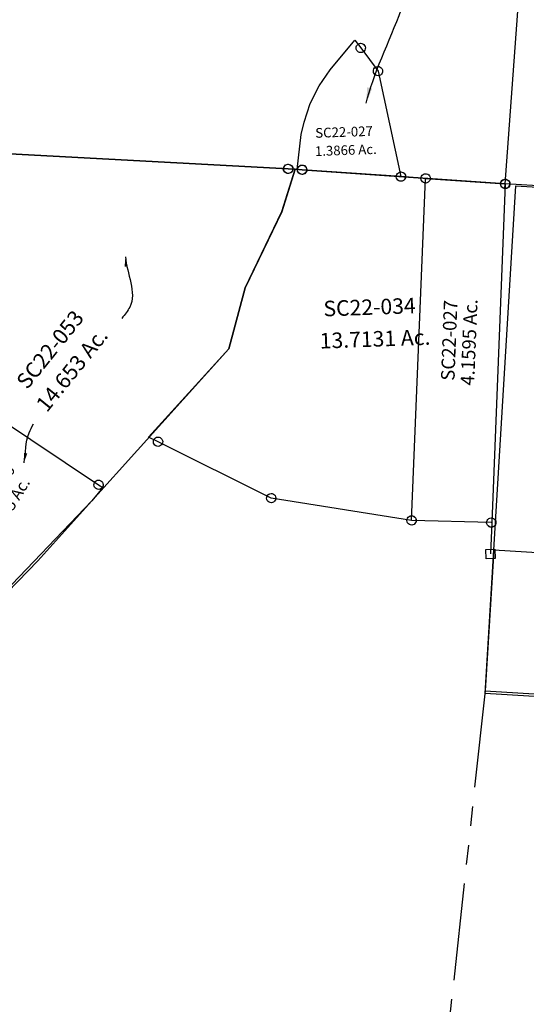
# Model space of a CAD drawing. Units: feet. Extents: x 1897922 to 1934293, y 489083 to 542520.
# Drawn here: x 1919499 to 1920805, y 514010 to 516549 of the extents above; entities that cross this region are included whole.
import ezdxf
from ezdxf.enums import TextEntityAlignment as Align

# ---------------------------------------------------------------- set-up
doc = ezdxf.new("R2010")
doc.units = ezdxf.units.FT
doc.header["$MEASUREMENT"] = 0
doc.linetypes.add('PHANTOM2', pattern=[1.25, 0.625, -0.125, 0.125, -0.125, 0.125, -0.125])
for name, color, linetype in [("1880's", 4, 'PHANTOM2'), ('DEED', 30, 'CONTINUOUS'), ('SEC LINE', 8, 'PHANTOM2'), ('SURVEY', 2, 'CONTINUOUS')]:
    doc.layers.add(name, color=color, linetype=linetype)
doc.styles.get("Standard").update_dxf_attribs({"font": 'romans.shx', "height": 20})
doc.dimstyles.get("Standard").update_dxf_attribs({"dimtxt": 20, "dimasz": 35, "dimexe": 0.18, "dimexo": 0.0625, "dimgap": 0.09, "dimtad": 0, "dimtih": 1, "dimtoh": 1, "dimdec": 4, "dimzin": 0, "dimdsep": 46, "dimtxsty": 'Standard', "dimcen": 0.09, "dimadec": 0, "dimazin": 0, "dimtfac": 1, "dimtdec": 4, "dimtofl": 0, "dimtmove": 0, "dimatfit": 3, "dimfxl": 1, "dimtolj": 1, "dimtzin": 0, "dimarcsym": 0})

# ---------------------------------------------------------------- blocks, each defined once
blk = doc.blocks.new('SALT CREEKSCA$C2C6D5F74')
at = {"layer": 'SURVEY', "color": 2}
for p, q in [((-460, 1013.4), (-458.1, 1015.8)), ((-458.1, 1015.8), (-455.7, 1017.7)), ((-455.7, 1017.7), (-452.8, 1018.9)), ((-452.8, 1018.9), (-449.7, 1019.4)), ((-449.7, 1019.4), (-446.5, 1018.9)), ((-446.5, 1018.9), (-443.7, 1017.7)), ((-443.7, 1017.7), (-441.3, 1015.8)), ((-441.3, 1015.8), (-439.3, 1013.4)), ((-505.9, 901.3), (-467.6, 1009.3)), ((-467.6, 1009.3), (-449.7, 1007.4)), ((-461.7, 1007.4), (-461.2, 1010.5)), ((-461.2, 1004.3), (-461.7, 1007.4)), ((-461.2, 1010.5), (-460, 1013.4)), ((-460, 1001.4), (-461.2, 1004.3)), ((-458.1, 999), (-460, 1001.4)), ((-455.7, 997.1), (-458.1, 999)), ((-452.8, 995.9), (-455.7, 997.1)), ((-449.7, 995.4), (-452.8, 995.9)), ((-449.7, 1007.4), (72.1, 952.2)), ((-446.5, 995.9), (-449.7, 995.4)), ((-443.7, 997.1), (-446.5, 995.9)), ((-441.3, 999), (-443.7, 997.1)), ((-439.3, 1001.4), (-441.3, 999)), ((-439.3, 1013.4), (-438.1, 1010.5)), ((-438.1, 1004.3), (-439.3, 1001.4)), ((-438.1, 1010.5), (-437.7, 1007.4)), ((-437.7, 1007.4), (-438.1, 1004.3)), ((72.1, 952.2), (6.1, 80.8)), ((60.1, 952.2), (60.6, 955.3)), ((60.6, 949), (60.1, 952.2)), ((60.6, 955.3), (61.8, 958.2)), ((61.8, 946.2), (60.6, 949)), ((61.8, 958.2), (63.7, 960.6)), ((63.7, 943.8), (61.8, 946.2)), ((63.7, 960.6), (66.1, 962.5)), ((66.1, 941.8), (63.7, 943.8)), ((66.1, 962.5), (69, 963.7)), ((69, 940.6), (66.1, 941.8)), ((69, 963.7), (72.1, 964.2)), ((72.1, 940.2), (69, 940.6)), ((72.1, 964.2), (75.2, 963.7)), ((75.2, 940.6), (72.1, 940.2)), ((75.2, 963.7), (78.1, 962.5)), ((78.1, 941.8), (75.2, 940.6)), ((78.1, 962.5), (80.5, 960.6)), ((80.5, 943.8), (78.1, 941.8)), ((80.5, 960.6), (82.4, 958.2)), ((82.4, 946.2), (80.5, 943.8)), ((82.4, 958.2), (83.6, 955.3)), ((83.6, 949), (82.4, 946.2)), ((83.6, 955.3), (84.1, 952.2)), ((84.1, 952.2), (83.6, 949)), ((-607.7, 708.7), (-505.9, 901.3)), ((-655.1, 553.1), (-607.7, 708.7)), ((-869.9, 332.9), (-655.1, 553.1)), ((-845.9, 319.9), (-869.9, 332.9)), ((-854.3, 328.3), (-851.9, 330.2)), ((-851.9, 330.2), (-849.1, 331.4)), ((-849.1, 331.4), (-845.9, 331.9)), ((-845.9, 331.9), (-842.8, 331.4)), ((-842.8, 331.4), (-839.9, 330.2)), ((-839.9, 330.2), (-837.5, 328.3)), ((-857.9, 319.9), (-857.5, 323)), ((-857.5, 316.7), (-857.9, 319.9)), ((-857.5, 323), (-856.3, 325.9)), ((-856.3, 313.9), (-857.5, 316.7)), ((-856.3, 325.9), (-854.3, 328.3)), ((-854.3, 311.5), (-856.3, 313.9)), ((-851.9, 309.5), (-854.3, 311.5)), ((-849.1, 308.3), (-851.9, 309.5)), ((-845.9, 307.9), (-849.1, 308.3)), ((-559.7, 164.2), (-845.9, 319.9)), ((-842.8, 308.3), (-845.9, 307.9)), ((-839.9, 309.5), (-842.8, 308.3)), ((-837.5, 311.5), (-839.9, 309.5)), ((-837.5, 328.3), (-835.6, 325.9)), ((-835.6, 313.9), (-837.5, 311.5)), ((-835.6, 325.9), (-834.4, 323)), ((-834.4, 316.7), (-835.6, 313.9)), ((-834.4, 323), (-833.9, 319.9)), ((-833.9, 319.9), (-834.4, 316.7)), ((-571.7, 164.2), (-571.2, 167.3)), ((-571.2, 161.1), (-571.7, 164.2)), ((-571.2, 167.3), (-570, 170.2)), ((-570, 158.2), (-571.2, 161.1)), ((-570, 170.2), (-568.1, 172.6)), ((-568.1, 155.8), (-570, 158.2)), ((-568.1, 172.6), (-565.7, 174.5)), ((-565.7, 153.9), (-568.1, 155.8)), ((-565.7, 174.5), (-562.8, 175.7)), ((-562.8, 152.7), (-565.7, 153.9)), ((-562.8, 175.7), (-559.7, 176.2)), ((-559.7, 152.2), (-562.8, 152.7)), ((-559.7, 176.2), (-556.6, 175.7)), ((-200.3, 93.8), (-559.7, 164.2)), ((-556.6, 152.7), (-559.7, 152.2)), ((-556.6, 175.7), (-553.7, 174.5)), ((-553.7, 153.9), (-556.6, 152.7)), ((-553.7, 174.5), (-551.3, 172.6)), ((-551.3, 155.8), (-553.7, 153.9)), ((-551.3, 172.6), (-549.4, 170.2)), ((-549.4, 158.2), (-551.3, 155.8)), ((-549.4, 170.2), (-548.2, 167.3)), ((-548.2, 161.1), (-549.4, 158.2)), ((-548.2, 167.3), (-547.7, 164.2)), ((-547.7, 164.2), (-548.2, 161.1)), ((-210.6, 99.8), (-208.7, 102.2)), ((-208.7, 102.2), (-206.3, 104.1)), ((-206.3, 104.1), (-203.4, 105.3)), ((-203.4, 105.3), (-200.3, 105.8)), ((-200.3, 105.8), (-197.2, 105.3)), ((-197.2, 105.3), (-194.3, 104.1)), ((-194.3, 104.1), (-191.9, 102.2)), ((-191.9, 102.2), (-190, 99.8)), ((-212.3, 93.8), (-211.8, 96.9)), ((-211.8, 90.6), (-212.3, 93.8)), ((-211.8, 96.9), (-210.6, 99.8)), ((-210.6, 87.8), (-211.8, 90.6)), ((-208.7, 85.4), (-210.6, 87.8)), ((-206.3, 83.4), (-208.7, 85.4)), ((-203.4, 82.2), (-206.3, 83.4)), ((-200.3, 81.8), (-203.4, 82.2)), ((4.9, 80.9), (-200.3, 93.8)), ((-197.2, 82.2), (-200.3, 81.8)), ((-194.3, 83.4), (-197.2, 82.2)), ((-191.9, 85.4), (-194.3, 83.4)), ((-190, 87.8), (-191.9, 85.4)), ((-190, 99.8), (-188.8, 96.9)), ((-188.8, 90.6), (-190, 87.8)), ((-188.8, 96.9), (-188.3, 93.8)), ((-188.3, 93.8), (-188.8, 90.6)), ((-7.1, 80.9), (-6.6, 84)), ((-6.6, 77.8), (-7.1, 80.9)), ((-6.6, 84), (-5.4, 86.9)), ((-5.4, 74.9), (-6.6, 77.8)), ((-5.4, 86.9), (-3.5, 89.3)), ((-3.5, 89.3), (-1.1, 91.2)), ((-1.1, 91.2), (1.8, 92.4)), ((6.1, 80.8), (0, 0)), ((1.8, 92.4), (4.9, 92.9)), ((4.9, 92.9), (8, 92.4)), ((6.1, 80.8), (4.9, 80.9)), ((8, 92.4), (10.9, 91.2)), ((10.9, 91.2), (13.3, 89.3)), ((13.3, 89.3), (15.2, 86.9)), ((15.2, 86.9), (16.4, 84)), ((16.4, 77.8), (15.2, 74.9)), ((16.4, 84), (16.9, 80.9)), ((16.9, 80.9), (16.4, 77.8)), ((-3.5, 72.5), (-5.4, 74.9)), ((-1.1, 70.6), (-3.5, 72.5)), ((1.8, 69.4), (-1.1, 70.6)), ((4.9, 68.9), (1.8, 69.4)), ((8, 69.4), (4.9, 68.9)), ((10.9, 70.6), (8, 69.4)), ((13.3, 72.5), (10.9, 70.6)), ((15.2, 74.9), (13.3, 72.5)), ((-12, -12), (-12, 12)), ((-12, 12), (12, 12)), ((12, 12), (12, -12)), ((12, -12), (-12, -12))]:
    blk.add_line(p, q, dxfattribs=at)
blk.add_text('13.7131 Ac.', height=40, dxfattribs=at).set_placement((-277.6, 544.8), align=Align.CENTER)
at = {"layer": 'SURVEY', "color": 1, "ltscale": 200, "insert": (-288.8, 642.1), "char_height": 40, "width": 240.728, "attachment_point": 5, "rotation": 359.9688}
blk.add_mtext('SC22-034', dxfattribs=at)
blk = doc.blocks.new('SALT CREEKSCA$C04E2423F')
at = {"layer": 'SURVEY', "color": 2}
for p, q in [((-354.4, 253.8), (-352.4, 256.2)), ((-352.4, 256.2), (-350, 258.1)), ((-350, 258.1), (-347.2, 259.3)), ((-347.2, 259.3), (-344, 259.8)), ((-344, 259.8), (-340.9, 259.3)), ((-340.9, 259.3), (-338, 258.1)), ((-338, 258.1), (-335.6, 256.2)), ((-335.6, 256.2), (-333.7, 253.8)), ((-407.3, -391.5), (-345.4, 248.8)), ((-356, 247.8), (-355.6, 250.9)), ((-355.6, 244.7), (-356, 247.8)), ((-355.6, 250.9), (-354.4, 253.8)), ((-354.4, 241.8), (-355.6, 244.7)), ((-352.4, 239.4), (-354.4, 241.8)), ((-350, 237.5), (-352.4, 239.4)), ((-347.2, 236.3), (-350, 237.5)), ((-344, 235.8), (-347.2, 236.3)), ((-345.4, 248.8), (-344, 247.8)), ((-344, 247.8), (0, 0)), ((-340.9, 236.3), (-344, 235.8)), ((-338, 237.5), (-340.9, 236.3)), ((-335.6, 239.4), (-338, 237.5)), ((-333.7, 241.8), (-335.6, 239.4)), ((-333.7, 253.8), (-332.5, 250.9)), ((-332.5, 244.7), (-333.7, 241.8)), ((-332.5, 250.9), (-332, 247.8)), ((-332, 247.8), (-332.5, 244.7)), ((-12, 0), (-11.5, 3.1)), ((-11.5, -3.1), (-12, 0)), ((-11.5, 3.1), (-10.3, 6)), ((-10.3, 6), (-8.4, 8.4)), ((-8.4, 8.4), (-6, 10.3)), ((-6, 10.3), (-3.1, 11.5)), ((-3.1, 11.5), (0, 12)), ((0, 12), (3.1, 11.5)), ((0, 0), (11, -7.9)), ((3.1, 11.5), (6, 10.3)), ((6, 10.3), (8.4, 8.4)), ((8.4, 8.4), (10.3, 6)), ((10.3, 6), (11.5, 3.1)), ((11.5, 3.1), (12, 0)), ((12, 0), (11.5, -3.1)), ((11.1, -7.4), (-19, -40.7)), ((-10.3, -6), (-11.5, -3.1)), ((-8.4, -8.4), (-10.3, -6)), ((-6, -10.3), (-8.4, -8.4)), ((-3.1, -11.5), (-6, -10.3)), ((0, -12), (-3.1, -11.5)), ((3.1, -11.5), (0, -12)), ((6, -10.3), (3.1, -11.5)), ((8.4, -8.4), (6, -10.3)), ((10.3, -6), (8.4, -8.4)), ((11.5, -3.1), (10.3, -6)), ((-19, -40.7), (-163.8, -190.5)), ((-163.8, -190.5), (-290.4, -311.7)), ((-290.4, -311.7), (-410.2, -421.4)), ((-413.3, -381.2), (-410.4, -380)), ((-410.4, -380), (-407.3, -379.5)), ((-407.3, -379.5), (-404.2, -380)), ((-404.2, -380), (-401.3, -381.2)), ((-419.3, -391.5), (-418.8, -388.4)), ((-418.8, -394.6), (-419.3, -391.5)), ((-418.8, -388.4), (-417.6, -385.5)), ((-417.6, -397.5), (-418.8, -394.6)), ((-417.6, -385.5), (-415.7, -383.1)), ((-415.7, -399.9), (-417.6, -397.5)), ((-415.7, -383.1), (-413.3, -381.2)), ((-413.3, -401.8), (-415.7, -399.9)), ((-410.4, -403), (-413.3, -401.8)), ((-407.3, -403.5), (-410.4, -403)), ((-410.2, -421.4), (-407.3, -391.5)), ((-404.2, -403), (-407.3, -403.5)), ((-401.3, -401.8), (-404.2, -403)), ((-401.3, -381.2), (-398.9, -383.1)), ((-398.9, -399.9), (-401.3, -401.8)), ((-398.9, -383.1), (-397, -385.5)), ((-397, -397.5), (-398.9, -399.9)), ((-397, -385.5), (-395.8, -388.4)), ((-395.8, -394.6), (-397, -397.5)), ((-395.8, -388.4), (-395.3, -391.5)), ((-395.3, -391.5), (-395.8, -394.6))]:
    blk.add_line(p, q, dxfattribs=at)
blk.add_text('3.005 Ac.', height=30, rotation=56.6248, dxfattribs=at).set_placement((-221, -57.4), align=Align.CENTER)
at = {"layer": 'SURVEY', "color": 1, "ltscale": 200, "insert": (-271.2, -21.7), "char_height": 30, "width": 240.728, "attachment_point": 5, "rotation": 56.1005}
blk.add_mtext('SC22-006', dxfattribs=at)
blk = doc.blocks.new('SALT CREEKSCA$C68101F94')
at = {"layer": 'SURVEY', "color": 2}
for p, q in [((-236, 288.6), (-169.3, 362.6)), ((-169.3, 362.6), (-155.1, 342)), ((-167.1, 342), (-166.6, 345.2)), ((-166.6, 338.9), (-167.1, 342)), ((-166.6, 345.2), (-165.4, 348)), ((-165.4, 336), (-166.6, 338.9)), ((-165.4, 348), (-163.5, 350.4)), ((-163.5, 333.6), (-165.4, 336)), ((-163.5, 350.4), (-161.1, 352.4)), ((-161.1, 331.7), (-163.5, 333.6)), ((-161.1, 352.4), (-158.2, 353.6)), ((-158.2, 330.5), (-161.1, 331.7)), ((-158.2, 353.6), (-155.1, 354)), ((-155.1, 330), (-158.2, 330.5)), ((-155.1, 354), (-152, 353.6)), ((-155.1, 342), (-112.7, 280.7)), ((-152, 330.5), (-155.1, 330)), ((-152, 353.6), (-149.1, 352.4)), ((-149.1, 331.7), (-152, 330.5)), ((-149.1, 352.4), (-146.7, 350.4)), ((-146.7, 333.6), (-149.1, 331.7)), ((-146.7, 350.4), (-144.8, 348)), ((-144.8, 336), (-146.7, 333.6)), ((-144.8, 348), (-143.6, 345.2)), ((-143.6, 338.9), (-144.8, 336)), ((-143.6, 345.2), (-143.1, 342)), ((-143.1, 342), (-143.6, 338.9)), ((-265.4, 248.5), (-236, 288.6)), ((-124.7, 280.7), (-124.2, 283.8)), ((-124.2, 277.5), (-124.7, 280.7)), ((-124.2, 283.8), (-123, 286.7)), ((-123, 286.7), (-121.1, 289.1)), ((-121.1, 289.1), (-118.7, 291)), ((-118.7, 291), (-115.8, 292.2)), ((-115.8, 292.2), (-112.7, 292.7)), ((-112.7, 292.7), (-109.5, 292.2)), ((-112.7, 280.7), (-63.4, 6.7)), ((-109.5, 292.2), (-106.7, 291)), ((-106.7, 291), (-104.3, 289.1)), ((-104.3, 289.1), (-102.3, 286.7)), ((-102.3, 286.7), (-101.1, 283.8)), ((-101.1, 283.8), (-100.7, 280.7)), ((-100.7, 280.7), (-101.1, 277.5)), ((-123, 274.7), (-124.2, 277.5)), ((-121.1, 272.3), (-123, 274.7)), ((-118.7, 270.3), (-121.1, 272.3)), ((-115.8, 269.1), (-118.7, 270.3)), ((-112.7, 268.7), (-115.8, 269.1)), ((-109.5, 269.1), (-112.7, 268.7)), ((-106.7, 270.3), (-109.5, 269.1)), ((-104.3, 272.3), (-106.7, 270.3)), ((-102.3, 274.7), (-104.3, 272.3)), ((-101.1, 277.5), (-102.3, 274.7)), ((-290.2, 203.5), (-265.4, 248.5)), ((-307.3, 156.2), (-290.2, 203.5)), ((-316.5, 124.4), (-307.3, 156.2)), ((-329.9, 34.9), (-316.5, 124.4)), ((-317, 33.6), (-329.9, 34.9)), ((-329, 33.6), (-328.5, 36.7)), ((-328.5, 30.4), (-329, 33.6)), ((-328.5, 36.7), (-327.3, 39.6)), ((-327.3, 27.6), (-328.5, 30.4)), ((-327.3, 39.6), (-325.4, 42)), ((-325.4, 25.2), (-327.3, 27.6)), ((-325.4, 42), (-323, 43.9)), ((-323, 43.9), (-320.1, 45.1)), ((-320.1, 45.1), (-317, 45.6)), ((-317, 45.6), (-313.9, 45.1)), ((-63.4, 6.7), (-317, 33.6)), ((-313.9, 45.1), (-311, 43.9)), ((-311, 43.9), (-308.6, 42)), ((-308.6, 42), (-306.7, 39.6)), ((-306.7, 27.6), (-308.6, 25.2)), ((-306.7, 39.6), (-305.5, 36.7)), ((-305.5, 30.4), (-306.7, 27.6)), ((-305.5, 36.7), (-305, 33.6)), ((-305, 33.6), (-305.5, 30.4)), ((-323, 23.2), (-325.4, 25.2)), ((-320.1, 22), (-323, 23.2)), ((-317, 21.6), (-320.1, 22)), ((-313.9, 22), (-317, 21.6)), ((-311, 23.2), (-313.9, 22)), ((-308.6, 25.2), (-311, 23.2)), ((-75.4, 6.7), (-74.9, 9.8)), ((-74.9, 3.6), (-75.4, 6.7)), ((-74.9, 9.8), (-73.7, 12.7)), ((-73.7, 0.7), (-74.9, 3.6)), ((-73.7, 12.7), (-71.8, 15.1)), ((-71.8, -1.7), (-73.7, 0.7)), ((-71.8, 15.1), (-69.4, 17)), ((-69.4, 17), (-66.5, 18.2)), ((-67.6, -880.1), (0, 0)), ((-66.5, 18.2), (-63.4, 18.7)), ((-63.4, 18.7), (-60.3, 18.2)), ((0, 0), (-63.4, 6.7)), ((-60.3, 18.2), (-57.4, 17)), ((-57.4, 17), (-55, 15.1)), ((-55, 15.1), (-53.1, 12.7)), ((-53.1, 0.7), (-55, -1.7)), ((-53.1, 12.7), (-51.9, 9.8)), ((-51.9, 3.6), (-53.1, 0.7)), ((-51.9, 9.8), (-51.4, 6.7)), ((-51.4, 6.7), (-51.9, 3.6)), ((-12, 0), (-11.5, 3.1)), ((-11.5, -3.1), (-12, 0)), ((-11.5, 3.1), (-10.3, 6)), ((-10.3, 6), (-8.4, 8.4)), ((-8.4, 8.4), (-6, 10.3)), ((-6, 10.3), (-3.1, 11.5)), ((-3.1, 11.5), (0, 12)), ((0, 12), (3.1, 11.5)), ((0, 0), (204.8, -21.7)), ((3.1, 11.5), (6, 10.3)), ((6, 10.3), (8.4, 8.4)), ((8.4, 8.4), (10.3, 6)), ((10.3, 6), (11.5, 3.1)), ((11.5, 3.1), (12, 0)), ((12, 0), (11.5, -3.1)), ((-69.4, -3.6), (-71.8, -1.7)), ((-66.5, -4.8), (-69.4, -3.6)), ((-63.4, -5.3), (-66.5, -4.8)), ((-60.3, -4.8), (-63.4, -5.3)), ((-57.4, -3.6), (-60.3, -4.8)), ((-55, -1.7), (-57.4, -3.6)), ((-10.3, -6), (-11.5, -3.1)), ((-8.4, -8.4), (-10.3, -6)), ((-6, -10.3), (-8.4, -8.4)), ((-3.1, -11.5), (-6, -10.3)), ((0, -12), (-3.1, -11.5)), ((3.1, -11.5), (0, -12)), ((6, -10.3), (3.1, -11.5)), ((8.4, -8.4), (6, -10.3)), ((10.3, -6), (8.4, -8.4)), ((11.5, -3.1), (10.3, -6)), ((204.8, -21.7), (138.8, -893)), ((192.8, -21.7), (193.2, -18.6)), ((193.2, -24.8), (192.8, -21.7)), ((193.2, -18.6), (194.4, -15.7)), ((194.4, -27.7), (193.2, -24.8)), ((194.4, -15.7), (196.4, -13.3)), ((196.4, -13.3), (198.8, -11.4)), ((198.8, -11.4), (201.6, -10.2)), ((201.6, -10.2), (204.8, -9.7)), ((204.8, -9.7), (207.9, -10.2)), ((207.9, -10.2), (210.8, -11.4)), ((210.8, -11.4), (213.2, -13.3)), ((213.2, -13.3), (215.1, -15.7)), ((215.1, -15.7), (216.3, -18.6)), ((216.3, -24.8), (215.1, -27.7)), ((216.3, -18.6), (216.8, -21.7)), ((216.8, -21.7), (216.3, -24.8)), ((196.4, -30.1), (194.4, -27.7)), ((198.8, -32), (196.4, -30.1)), ((201.6, -33.2), (198.8, -32)), ((204.8, -33.7), (201.6, -33.2)), ((207.9, -33.2), (204.8, -33.7)), ((210.8, -32), (207.9, -33.2)), ((213.2, -30.1), (210.8, -32)), ((215.1, -27.7), (213.2, -30.1)), ((-79.6, -880.1), (-79.2, -877)), ((-79.2, -883.2), (-79.6, -880.1)), ((-79.2, -877), (-78, -874.1)), ((-78, -886.1), (-79.2, -883.2)), ((-78, -874.1), (-76, -871.7)), ((-76, -888.5), (-78, -886.1)), ((-76, -871.7), (-73.6, -869.8)), ((-73.6, -869.8), (-70.8, -868.6)), ((-70.8, -868.6), (-67.6, -868.1)), ((-67.6, -868.1), (-64.5, -868.6)), ((137.5, -893), (-67.6, -880.1)), ((-64.5, -868.6), (-61.6, -869.8)), ((-61.6, -869.8), (-59.2, -871.7)), ((-59.2, -871.7), (-57.3, -874.1)), ((-57.3, -886.1), (-59.2, -888.5)), ((-57.3, -874.1), (-56.1, -877)), ((-56.1, -883.2), (-57.3, -886.1)), ((-56.1, -877), (-55.6, -880.1)), ((-55.6, -880.1), (-56.1, -883.2)), ((126, -889.8), (127.2, -887)), ((127.2, -887), (129.1, -884.6)), ((129.1, -884.6), (131.5, -882.6)), ((131.5, -882.6), (134.4, -881.4)), ((134.4, -881.4), (137.5, -881)), ((137.5, -881), (140.6, -881.4)), ((140.6, -881.4), (143.5, -882.6)), ((143.5, -882.6), (145.9, -884.6)), ((145.9, -884.6), (147.8, -887)), ((147.8, -887), (149, -889.8)), ((-73.6, -890.4), (-76, -888.5)), ((-70.8, -891.6), (-73.6, -890.4)), ((-67.6, -892.1), (-70.8, -891.6)), ((-64.5, -891.6), (-67.6, -892.1)), ((-61.6, -890.4), (-64.5, -891.6)), ((-59.2, -888.5), (-61.6, -890.4)), ((125.5, -893), (126, -889.8)), ((126, -896.1), (125.5, -893)), ((127.2, -899), (126, -896.1)), ((129.1, -901.4), (127.2, -899)), ((131.5, -903.3), (129.1, -901.4)), ((134.4, -904.5), (131.5, -903.3)), ((137.5, -905), (134.4, -904.5)), ((138.8, -893), (137.5, -893)), ((140.6, -904.5), (137.5, -905)), ((143.5, -903.3), (140.6, -904.5)), ((145.9, -901.4), (143.5, -903.3)), ((147.8, -899), (145.9, -901.4)), ((149, -896.1), (147.8, -899)), ((149, -889.8), (149.5, -893)), ((149.5, -893), (149, -896.1))]:
    blk.add_line(p, q, dxfattribs=at)
blk.add_text('1.3866 Ac.', height=25, dxfattribs=at).set_placement((-202.9, 67.6), align=Align.CENTER)
blk.add_text('4.1595 Ac.', height=35, rotation=85.6047, dxfattribs=at).set_placement((114.4, -427.6), align=Align.CENTER)
at = {"layer": 'SURVEY', "color": 1, "ltscale": 200, "insert": (-205.8, 123.8), "char_height": 25, "width": 240.728, "attachment_point": 5}
blk.add_mtext('SC22-027', dxfattribs=at)
at = {"layer": 'SURVEY', "color": 1, "ltscale": 200, "insert": (50.4, -419.9), "char_height": 35, "width": 240.728, "attachment_point": 5, "rotation": 85.7949}
blk.add_mtext('SC22-027', dxfattribs=at)
blk = doc.blocks.new('SALT CREEKSCA$C1EFE564D')
at = {"layer": 'SURVEY', "color": 2}
for p, q in [((-1010.7, -1058.5), (-952.2, 85.3)), ((-964.2, 85.3), (-963.7, 88.4)), ((-963.7, 82.1), (-964.2, 85.3)), ((-963.7, 88.4), (-962.5, 91.3)), ((-962.5, 79.3), (-963.7, 82.1)), ((-962.5, 91.3), (-960.6, 93.7)), ((-960.6, 76.9), (-962.5, 79.3)), ((-960.6, 93.7), (-958.2, 95.6)), ((-958.2, 74.9), (-960.6, 76.9)), ((-958.2, 95.6), (-955.3, 96.8)), ((-955.3, 96.8), (-952.2, 97.3)), ((-952.2, 97.3), (-949.1, 96.8)), ((-952.2, 85.3), (-802.8, 71.9)), ((-949.1, 96.8), (-946.2, 95.6)), ((-946.2, 95.6), (-943.8, 93.7)), ((-943.8, 76.9), (-946.2, 74.9)), ((-943.8, 93.7), (-941.9, 91.3)), ((-941.9, 79.3), (-943.8, 76.9)), ((-941.9, 91.3), (-940.7, 88.4)), ((-940.7, 82.1), (-941.9, 79.3)), ((-940.7, 88.4), (-940.2, 85.3)), ((-940.2, 85.3), (-940.7, 82.1)), ((-814.8, 83.9), (-790.8, 83.9)), ((-814.8, 59.9), (-814.8, 83.9)), ((-790.8, 83.9), (-790.8, 59.9)), ((-955.3, 73.7), (-958.2, 74.9)), ((-952.2, 73.3), (-955.3, 73.7)), ((-949.1, 73.7), (-952.2, 73.3)), ((-946.2, 74.9), (-949.1, 73.7)), ((-802.8, 71.9), (-924, -1188.2)), ((-790.8, 59.9), (-814.8, 59.9)), ((-802.8, 71.9), (0, 0)), ((-12, 0), (-11.5, 3.1)), ((-11.5, -3.1), (-12, 0)), ((-11.5, 3.1), (-10.3, 6)), ((-10.3, 6), (-8.4, 8.4)), ((-8.4, 8.4), (-6, 10.3)), ((-6, 10.3), (-3.1, 11.5)), ((-3.1, 11.5), (0, 12)), ((0, 12), (3.1, 11.5)), ((3.1, 11.5), (6, 10.3)), ((6, 10.3), (8.4, 8.4)), ((8.4, 8.4), (10.3, 6)), ((10.3, 6), (11.5, 3.1)), ((11.5, 3.1), (12, 0)), ((12, 0), (11.5, -3.1)), ((-10.3, -6), (-11.5, -3.1)), ((-8.4, -8.4), (-10.3, -6)), ((-6, -10.3), (-8.4, -8.4)), ((-3.1, -11.5), (-6, -10.3)), ((0, -12), (-3.1, -11.5)), ((3.1, -11.5), (0, -12)), ((6, -10.3), (3.1, -11.5)), ((8.4, -8.4), (6, -10.3)), ((10.3, -6), (8.4, -8.4)), ((11.5, -3.1), (10.3, -6)), ((-926.8, -1218.1), (-535.9, -837.2)), ((-1023, -1298.5), (-1010.7, -1058.5)), ((-1022.7, -1058.5), (-1022.3, -1055.3)), ((-1022.3, -1061.6), (-1022.7, -1058.5)), ((-1022.3, -1055.3), (-1021.1, -1052.5)), ((-1021.1, -1064.5), (-1022.3, -1061.6)), ((-1021.1, -1052.5), (-1019.1, -1050.1)), ((-1019.1, -1066.9), (-1021.1, -1064.5)), ((-1019.1, -1050.1), (-1016.7, -1048.1)), ((-1016.7, -1048.1), (-1013.9, -1046.9)), ((-1013.9, -1046.9), (-1010.7, -1046.5)), ((-1010.7, -1046.5), (-1007.6, -1046.9)), ((-1007.6, -1046.9), (-1004.7, -1048.1)), ((-1004.7, -1048.1), (-1002.3, -1050.1)), ((-1002.3, -1050.1), (-1000.4, -1052.5)), ((-1000.4, -1064.5), (-1002.3, -1066.9)), ((-1000.4, -1052.5), (-999.2, -1055.3)), ((-999.2, -1061.6), (-1000.4, -1064.5)), ((-999.2, -1055.3), (-998.7, -1058.5)), ((-998.7, -1058.5), (-999.2, -1061.6)), ((-1016.7, -1068.8), (-1019.1, -1066.9)), ((-1013.9, -1070), (-1016.7, -1068.8)), ((-1010.7, -1070.5), (-1013.9, -1070)), ((-1007.6, -1070), (-1010.7, -1070.5)), ((-1004.7, -1068.8), (-1007.6, -1070)), ((-1002.3, -1066.9), (-1004.7, -1068.8)), ((-936, -1188.2), (-935.5, -1185.1)), ((-935.5, -1191.3), (-936, -1188.2)), ((-935.5, -1185.1), (-934.3, -1182.2)), ((-934.3, -1194.2), (-935.5, -1191.3)), ((-934.3, -1182.2), (-932.4, -1179.8)), ((-932.4, -1179.8), (-930, -1177.9)), ((-930, -1177.9), (-927.1, -1176.7)), ((-927.1, -1176.7), (-924, -1176.2)), ((-924, -1188.2), (-926.8, -1218.1)), ((-924, -1176.2), (-920.8, -1176.7)), ((-920.8, -1176.7), (-918, -1177.9)), ((-918, -1177.9), (-915.6, -1179.8)), ((-915.6, -1179.8), (-913.6, -1182.2)), ((-913.6, -1182.2), (-912.4, -1185.1)), ((-912.4, -1191.3), (-913.6, -1194.2)), ((-912.4, -1185.1), (-912, -1188.2)), ((-912, -1188.2), (-912.4, -1191.3)), ((-926.8, -1218.1), (-1024.7, -1331.8)), ((-932.4, -1196.6), (-934.3, -1194.2)), ((-930, -1198.5), (-932.4, -1196.6)), ((-927.1, -1199.7), (-930, -1198.5)), ((-924, -1200.2), (-927.1, -1199.7)), ((-920.8, -1199.7), (-924, -1200.2)), ((-918, -1198.5), (-920.8, -1199.7)), ((-915.6, -1196.6), (-918, -1198.5)), ((-913.6, -1194.2), (-915.6, -1196.6)), ((-1034.5, -1295.4), (-1033.3, -1292.5)), ((-1033.3, -1292.5), (-1031.4, -1290.1)), ((-1031.4, -1290.1), (-1029, -1288.2)), ((-1029, -1288.2), (-1026.1, -1287)), ((-1026.1, -1287), (-1023, -1286.5)), ((-1023, -1286.5), (-1019.9, -1287)), ((-1019.9, -1287), (-1017, -1288.2)), ((-1017, -1288.2), (-1014.6, -1290.1)), ((-1014.6, -1290.1), (-1012.7, -1292.5)), ((-1012.7, -1292.5), (-1011.5, -1295.4)), ((-1035, -1298.5), (-1034.5, -1295.4)), ((-1034.5, -1301.6), (-1035, -1298.5)), ((-1033.3, -1304.5), (-1034.5, -1301.6)), ((-1031.4, -1306.9), (-1033.3, -1304.5)), ((-1029, -1308.8), (-1031.4, -1306.9)), ((-1026.1, -1310), (-1029, -1308.8)), ((-1023, -1310.5), (-1026.1, -1310)), ((-1024.7, -1331.8), (-1023, -1298.5)), ((-1019.9, -1310), (-1023, -1310.5)), ((-1017, -1308.8), (-1019.9, -1310)), ((-1014.6, -1306.9), (-1017, -1308.8)), ((-1012.7, -1304.5), (-1014.6, -1306.9)), ((-1011.5, -1301.6), (-1012.7, -1304.5)), ((-1011.5, -1295.4), (-1011, -1298.5)), ((-1011, -1298.5), (-1011.5, -1301.6))]:
    blk.add_line(p, q, dxfattribs=at)
blk.add_text('3.7288 Ac.', height=30, rotation=87.0689, dxfattribs=at).set_placement((-893.3, -574.4), align=Align.CENTER)
at = {"layer": 'SURVEY', "color": 1, "ltscale": 200, "insert": (-953.8, -573.9), "char_height": 30, "width": 240.728, "attachment_point": 5, "rotation": 86.8492}
blk.add_mtext('SC22-032', dxfattribs=at)
blk = doc.blocks.new('A$Ce66ebf2d')
at = {"layer": 'DEED'}
blk.add_lwpolyline([(3.1, -0.2), (2638.2, -161.7), (2660.4, 200.6), (25.3, 362.1)], close=True, dxfattribs=at)
at = {"layer": 'DEED', "insert": (1040.3, 134.4), "char_height": 50, "attachment_point": 5, "rotation": 356}
blk.add_mtext_dynamic_manual_height_columns('Deed\\P22 Ac.', width=758.968, gutter_width=2000, heights=[0], dxfattribs=at)
blk = doc.blocks.new('A$C4991711c')
at = {"layer": "1880's", "linetype": 'Continuous'}
blk.add_lwpolyline([(2817.2, 2441.5), (2633.6, -184.2), (0, 0), (91.5, 1308.9), (1418.8, 1216.1), (2844.7, 2433.8)], dxfattribs=at)
blk = doc.blocks.new('SALT CREEKSCA$C2C4D482F')
at = {"layer": 'SURVEY', "color": 2}
for p, q in [((121.8, 1302.1), (145.8, 1302.1)), ((121.8, 1278.1), (121.8, 1302.1)), ((145.8, 1302.1), (145.8, 1278.1)), ((12, 29.9), (133.8, 1290.1)), ((145.8, 1278.1), (121.8, 1278.1)), ((133.8, 1290.1), (936.9, 1217.8)), ((924.9, 1217.8), (925.4, 1220.9)), ((925.4, 1220.9), (926.6, 1223.8)), ((926.6, 1223.8), (928.5, 1226.2)), ((928.5, 1226.2), (930.9, 1228.1)), ((930.9, 1228.1), (933.8, 1229.3)), ((933.8, 1229.3), (936.9, 1229.8)), ((936.9, 1229.8), (940.1, 1229.3)), ((940.1, 1229.3), (942.9, 1228.1)), ((942.9, 1228.1), (945.3, 1226.2)), ((945.3, 1226.2), (947.3, 1223.8)), ((947.3, 1223.8), (948.5, 1220.9)), ((948.5, 1220.9), (948.9, 1217.8)), ((954.9, 1216.1), (916.5, 1108.1)), ((925.4, 1214.6), (924.9, 1217.8)), ((926.6, 1211.8), (925.4, 1214.6)), ((928.5, 1209.4), (926.6, 1211.8)), ((930.9, 1207.4), (928.5, 1209.4)), ((933.8, 1206.2), (930.9, 1207.4)), ((936.9, 1205.8), (933.8, 1206.2)), ((936.9, 1217.8), (954.9, 1216.1)), ((940.1, 1206.2), (936.9, 1205.8)), ((942.9, 1207.4), (940.1, 1206.2)), ((945.3, 1209.4), (942.9, 1207.4)), ((947.3, 1211.8), (945.3, 1209.4)), ((948.5, 1214.6), (947.3, 1211.8)), ((948.9, 1217.8), (948.5, 1214.6)), ((916.5, 1108.1), (814.7, 915.4)), ((814.7, 915.4), (767.3, 759.8)), ((767.3, 759.8), (400.4, 380.7)), ((400.4, 380.7), (9.1, 0)), ((0, 29.9), (0.5, 33)), ((0.5, 26.7), (0, 29.9)), ((0.5, 33), (1.7, 35.9)), ((1.7, 23.9), (0.5, 26.7)), ((1.7, 35.9), (3.6, 38.3)), ((3.6, 38.3), (6, 40.2)), ((6, 40.2), (8.9, 41.4)), ((8.9, 41.4), (12, 41.9)), ((9.1, 0), (12, 29.9)), ((12, 41.9), (15.1, 41.4)), ((15.1, 41.4), (18, 40.2)), ((18, 40.2), (20.4, 38.3)), ((20.4, 38.3), (22.3, 35.9)), ((22.3, 35.9), (23.5, 33)), ((23.5, 26.7), (22.3, 23.9)), ((23.5, 33), (24, 29.9)), ((24, 29.9), (23.5, 26.7)), ((3.6, 21.5), (1.7, 23.9)), ((6, 19.5), (3.6, 21.5)), ((8.9, 18.3), (6, 19.5)), ((12, 17.9), (8.9, 18.3)), ((15.1, 18.3), (12, 17.9)), ((18, 19.5), (15.1, 18.3)), ((20.4, 21.5), (18, 19.5)), ((22.3, 23.9), (20.4, 21.5))]:
    blk.add_line(p, q, dxfattribs=at)
blk.add_text('14.653 Ac.', height=40, rotation=49.0633, dxfattribs=at).set_placement((376.3, 706.8), align=Align.CENTER)
at = {"layer": 'SURVEY', "color": 1, "ltscale": 200, "insert": (310.7, 771.1), "char_height": 40, "width": 240.728, "attachment_point": 5, "rotation": 49.2427}
blk.add_mtext('SC22-053', dxfattribs=at)
at = {"layer": 'SURVEY', "color": 2, "path_type": 1}
for points in [[(509.3, 1006.2), (516.1, 876.2), (494.9, 847.9)], [(229.5, 485.1), (245, 561.2), (257.2, 584.5)]]:
    blk.add_leader(points, dimstyle='Standard', override={"dimasz": 25, "dimgap": 0.09, "dimtad": 0}, dxfattribs=at)
blk = doc.blocks.new('SALT CREEKSCA$C6D38771D')
at = {"layer": 'SURVEY', "color": 3}
blk.add_line((1231.7, -1450.7), (1377.9, -120.7), dxfattribs=at)
at = {"layer": 'SURVEY', "color": 2}
for p, q in [((675.3, -1380.1), (-127.3, -1307.2)), ((666.9, -1371.7), (669.3, -1369.8)), ((669.3, -1369.8), (672.2, -1368.6)), ((672.2, -1368.6), (675.3, -1368.1)), ((675.3, -1368.1), (678.5, -1368.6)), ((678.5, -1368.6), (681.3, -1369.8)), ((681.3, -1369.8), (683.7, -1371.7)), ((663.3, -1380.1), (663.8, -1377)), ((663.8, -1383.2), (663.3, -1380.1)), ((663.8, -1377), (665, -1374.1)), ((665, -1386.1), (663.8, -1383.2)), ((665, -1374.1), (666.9, -1371.7)), ((666.9, -1388.5), (665, -1386.1)), ((669.3, -1390.4), (666.9, -1388.5)), ((672.2, -1391.6), (669.3, -1390.4)), ((675.3, -1392.1), (672.2, -1391.6)), ((693.3, -1381.7), (675.3, -1380.1)), ((678.5, -1391.6), (675.3, -1392.1)), ((681.3, -1390.4), (678.5, -1391.6)), ((683.7, -1388.5), (681.3, -1390.4)), ((683.7, -1371.7), (685.7, -1374.1)), ((685.7, -1386.1), (683.7, -1388.5)), ((685.7, -1374.1), (686.9, -1377)), ((686.9, -1383.2), (685.7, -1386.1)), ((686.9, -1377), (687.3, -1380.1)), ((687.3, -1380.1), (686.9, -1383.2)), ((711.2, -1383.6), (693.3, -1381.7)), ((699.2, -1383.6), (699.7, -1380.5)), ((699.7, -1386.7), (699.2, -1383.6)), ((699.7, -1380.5), (700.9, -1377.6)), ((700.9, -1389.6), (699.7, -1386.7)), ((700.9, -1377.6), (702.8, -1375.2)), ((702.8, -1392), (700.9, -1389.6)), ((702.8, -1375.2), (705.2, -1373.3)), ((705.2, -1393.9), (702.8, -1392)), ((705.2, -1373.3), (708.1, -1372.1)), ((708.1, -1395.1), (705.2, -1393.9)), ((708.1, -1372.1), (711.2, -1371.6)), ((711.2, -1395.6), (708.1, -1395.1)), ((711.2, -1371.6), (714.3, -1372.1)), ((1232.9, -1438.9), (711.2, -1383.6)), ((714.3, -1395.1), (711.2, -1395.6)), ((714.3, -1372.1), (717.2, -1373.3)), ((717.2, -1393.9), (714.3, -1395.1)), ((717.2, -1373.3), (719.6, -1375.2)), ((719.6, -1392), (717.2, -1393.9)), ((719.6, -1375.2), (721.5, -1377.6)), ((721.5, -1389.6), (719.6, -1392)), ((721.5, -1377.6), (722.7, -1380.5)), ((722.7, -1386.7), (721.5, -1389.6)), ((722.7, -1380.5), (723.2, -1383.6)), ((723.2, -1383.6), (722.7, -1386.7)), ((1220.9, -1438.9), (1221.4, -1435.8)), ((1221.4, -1442), (1220.9, -1438.9)), ((1221.4, -1435.8), (1222.6, -1432.9)), ((1222.6, -1444.9), (1221.4, -1442)), ((1222.6, -1432.9), (1224.5, -1430.5)), ((1224.5, -1447.3), (1222.6, -1444.9)), ((1224.5, -1430.5), (1226.9, -1428.6)), ((1226.9, -1428.6), (1229.8, -1427.4)), ((1229.8, -1427.4), (1232.9, -1426.9)), ((1232.9, -1426.9), (1236.1, -1427.4)), ((2557.8, -1571.4), (1232.9, -1438.9)), ((1236.1, -1427.4), (1238.9, -1428.6)), ((1238.9, -1428.6), (1241.3, -1430.5)), ((1241.3, -1430.5), (1243.3, -1432.9)), ((1243.3, -1444.9), (1241.3, -1447.3)), ((1243.3, -1432.9), (1244.5, -1435.8)), ((1244.5, -1442), (1243.3, -1444.9)), ((1244.5, -1435.8), (1244.9, -1438.9)), ((1244.9, -1438.9), (1244.5, -1442)), ((1226.9, -1449.2), (1224.5, -1447.3)), ((1229.8, -1450.4), (1226.9, -1449.2)), ((1232.9, -1450.9), (1229.8, -1450.4)), ((1236.1, -1450.4), (1232.9, -1450.9)), ((1238.9, -1449.2), (1236.1, -1450.4)), ((1241.3, -1447.3), (1238.9, -1449.2))]:
    blk.add_line(p, q, dxfattribs=at)
at = {"layer": 'SURVEY', "color": 2, "path_type": 1}
blk.add_leader([(883, -1218), (991.7, -798.6), (781.3, -754.1)], dimstyle='Standard', override={"dimasz": 40, "dimgap": 0.09, "dimtad": 0}, dxfattribs=at)

msp = doc.modelspace()

# ---------------------------------------------------------------- linework, layer by layer
at = {"layer": 'SEC LINE', "color": 254, "ltscale": 400}
msp.add_line((1920698.6, 514818.5), (1920456.9, 512590), dxfattribs=at)

# ---------------------------------------------------------------- block references
at = {"layer": "1880's", "rotation": 0.514347272266279}
msp.add_blockref('A$C4991711c', (1920698.3, 514811.2), dxfattribs=at)
at = {"layer": 'DEED'}
msp.add_blockref('A$Ce66ebf2d', (1920695.5, 514818.7), dxfattribs=at)
at = {"layer": 'SURVEY', "ltscale": 200}
for name, p, rotation in [('SALT CREEKSCA$C6D38771D', (1919465.6, 517518.8), 2.087958383095155), ('SALT CREEKSCA$C68101F94', (1920545.2, 516139.7), 2.047958382415669), ('SALT CREEKSCA$C1EFE564D', (1920190.9, 516164.2), 2.016291716197213), ('SALT CREEKSCA$C2C4D482F', (1919298.4, 514913.7), 2.047958382415669), ('SALT CREEKSCA$C2C6D5F74', (1920712.5, 515171.3), 2.047958382415669), ('SALT CREEKSCA$C04E2423F', (1919702.4, 515349.8), 2.047958382415669)]:
    msp.add_blockref(name, p, dxfattribs=dict(at, rotation=rotation))

doc.saveas('drawing.dxf')
